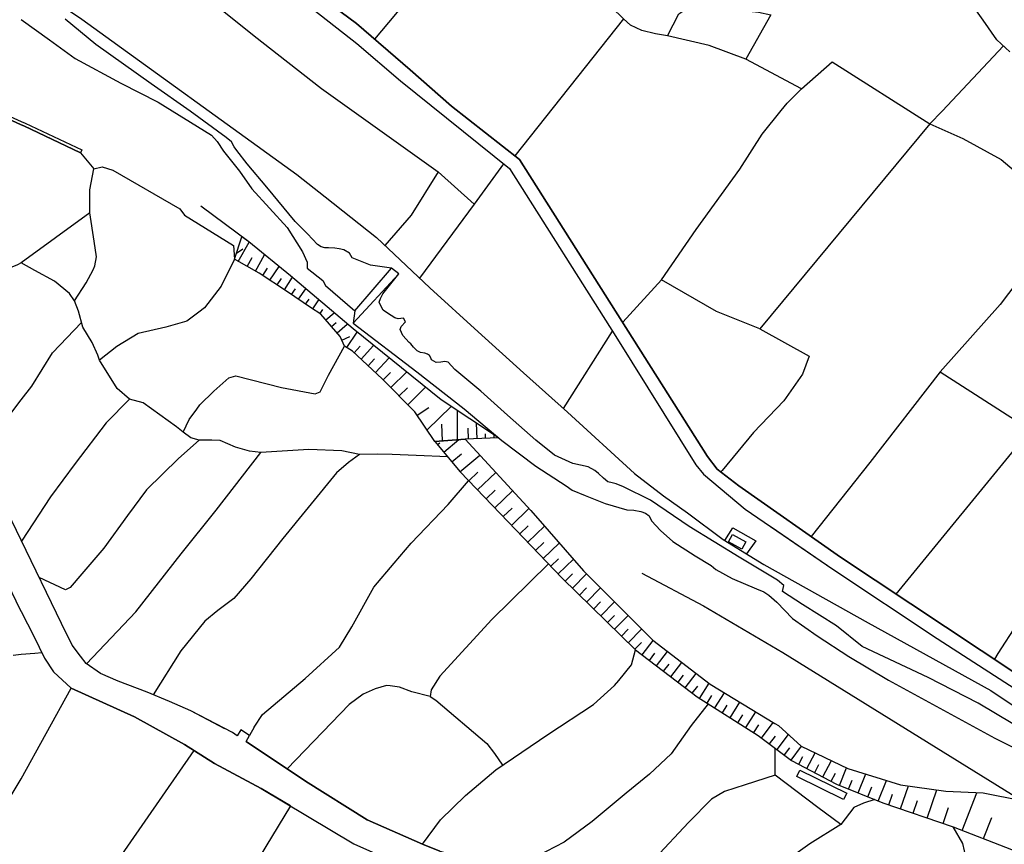
# Model space of a CAD drawing. Extents: x -10 to 410, y -24 to 273.
# Drawn here: x 300 to 372, y 20 to 80 of the extents above; entities that cross this region are included whole.
import ezdxf

# ---------------------------------------------------------------- set-up
doc = ezdxf.new("R2010")
doc.units = 0
for name, color, linetype in [('05_DM_LINE', 7, 'Continuous'), ('06_HOUSE_POLY', 160, 'Continuous'), ('08_ROAD_LINE', 3, 'Continuous'), ('09_ROAD_POLY', 5, 'Continuous'), ('12_KASEN_LINE', 4, 'Continuous'), ('13_KASEN_POLY', 253, 'Continuous')]:
    doc.layers.add(name, color=color, linetype=linetype)

msp = doc.modelspace()

# ---------------------------------------------------------------- linework, layer by layer
at = {"layer": '05_DM_LINE', "color": 253}
for p, q in [((304.367641, 70.76984), (305.322621, 69.599886)), ((335.12373, 69.965411), (332.982948, 67.045348)), ((305.043568, 66.410761), (300.038534, 62.769984)), ((315.482897, 64.039502), (315.553177, 63.035601)), ((315.703727, 63.481052), (316.163647, 63.785598)), ((315.83843, 62.875404), (316.633214, 64.266189)), ((316.483008, 62.510224), (316.848188, 63.150667)), ((317.078665, 62.170193), (317.753559, 63.359785)), ((317.617822, 61.840153), (317.968188, 62.369664)), ((318.143199, 61.500467), (318.80328, 62.510224)), ((324.322667, 59.279758), (326.978147, 62.37931)), ((318.668576, 61.160436), (318.977946, 61.63517)), ((319.19292, 60.814893), (319.777897, 61.715441)), ((327.522816, 61.96521), (324.183141, 58.37921)), ((319.708651, 60.471072), (319.992871, 60.879316)), ((320.223003, 60.115538), (320.753548, 60.879316)), ((303.923223, 60.010118), (303.558043, 60.545486)), ((320.737701, 59.760349), (320.987815, 60.115538)), ((321.258255, 59.410672), (321.693026, 60.080398)), ((321.782598, 59.070641), (321.977935, 59.369675)), ((322.208412, 58.615544), (322.80338, 59.135064)), ((322.612866, 58.144944), (322.953586, 58.436054)), ((323.022833, 57.670209), (323.768007, 58.310997)), ((323.373543, 57.141043), (323.947841, 57.410449)), ((323.732867, 56.600163), (324.478041, 57.721197)), ((339.492801, 52.170459), (343.05813, 57.78941)), ((324.263067, 56.215346), (324.708518, 56.695592)), ((324.763295, 55.754392), (325.683135, 56.750369)), ((325.277992, 55.275868), (325.753415, 55.795388)), ((325.813015, 54.779774), (326.803136, 55.850165)), ((326.367676, 54.260254), (326.907867, 54.795277)), ((326.933016, 53.689746), (328.07851, 54.824561)), ((327.532807, 53.084443), (328.13811, 53.685956)), ((328.168427, 52.445722), (329.453792, 53.71524)), ((329.572648, 50.615687), (331.322757, 52.314808)), ((328.848145, 51.680222), (329.697705, 52.254175)), ((331.788534, 49.90083), (331.777854, 52.016119)), ((330.683002, 49.815047), (330.638216, 51.039434)), ((333.203779, 49.9749), (333.157614, 51.105924)), ((332.578494, 49.94975), (332.548522, 50.740744)), ((333.828719, 50.000393), (333.812872, 50.340424)), ((334.453659, 50.025887), (334.44298, 50.250507)), ((363.692874, 38.676364), (373.508295, 50.664608)), ((330.33367, 49.545296), (330.49869, 49.679999)), ((330.788422, 49.000282), (331.878451, 49.90462)), ((331.367543, 48.295416), (332.067931, 48.879359)), ((331.963544, 47.574702), (333.407728, 48.769805)), ((332.607777, 46.904631), (333.273025, 47.551275)), ((333.237885, 46.24455), (334.562869, 47.516135)), ((351.028014, 47.654628), (350.947743, 47.560921)), ((333.867649, 45.596183), (334.522906, 46.221124)), ((334.487766, 44.945749), (335.782777, 46.189773)), ((335.10306, 44.304961), (335.748671, 44.920256)), ((335.713531, 43.670375), (336.983049, 44.890972)), ((336.308154, 43.051291), (336.933095, 43.644881)), ((336.893132, 42.439787), (338.107872, 43.605952)), ((337.463295, 41.846197), (338.058263, 42.414638)), ((338.017955, 41.266043), (339.183086, 42.379498)), ((338.562969, 40.699669), (339.133477, 41.244683)), ((339.097993, 40.145009), (340.208691, 41.209543)), ((339.623714, 39.609641), (340.143235, 40.145009)), ((340.143235, 39.105968), (341.163672, 40.145009)), ((340.663444, 38.596094), (341.168495, 39.115614)), ((341.178141, 38.090354), (342.183076, 39.12526)), ((341.688015, 37.590126), (342.187899, 38.105857)), ((342.19789, 37.096099), (343.192833, 38.109646)), ((342.70363, 36.600005), (343.197656, 37.105745)), ((343.208681, 36.109768), (344.188121, 37.115736)), ((343.703741, 35.619531), (344.192944, 36.119415)), ((344.203624, 35.135151), (345.173419, 36.129405)), ((344.692828, 34.65456), (345.178242, 35.144797)), ((345.213382, 34.25045), (346.013333, 35.295348)), ((301.032788, 34.365516), (301.548519, 34.420294)), ((346.258279, 33.44981), (347.053407, 34.494708)), ((345.737725, 33.85013), (346.133222, 34.369651)), ((347.303177, 32.654682), (348.098305, 33.69579)), ((371.098107, 34.346224), (370.833523, 33.935913)), ((346.777799, 33.055002), (347.17812, 33.574523)), ((347.822697, 32.254362), (348.218194, 32.779739)), ((348.343251, 31.859899), (349.138379, 32.900662)), ((300.038534, 25.230846), (303.6831, 31.820624)), ((348.862771, 31.459578), (349.263091, 31.980821)), ((349.388148, 31.080618), (350.083369, 32.179948)), ((349.937986, 30.73473), (350.28284, 31.285601)), ((350.492646, 30.385053), (351.193034, 31.490584)), ((351.612646, 29.676053), (352.322681, 30.801221)), ((351.04834, 30.029864), (351.40284, 30.590381)), ((352.753318, 28.955339), (353.472998, 30.100144)), ((352.178331, 29.315007), (352.538688, 29.88517)), ((316.998394, 29.000469), (316.643205, 28.375529)), ((353.328649, 28.590158), (353.692795, 29.164456)), ((353.907769, 28.195695), (354.748717, 29.320863)), ((354.4831, 27.766092), (354.90788, 28.340389)), ((355.032593, 27.359915), (355.848047, 28.455455)), ((312.598318, 27.301348), (303.407837, 14.025673)), ((355.55797, 26.970964), (355.947955, 27.494618)), ((356.063021, 26.596137), (356.813018, 27.605895)), ((356.617681, 26.29538), (356.913615, 26.855897)), ((357.188189, 25.994623), (357.788669, 27.129438)), ((358.357799, 25.37554), (358.983084, 26.555141)), ((357.767999, 25.685943), (358.07289, 26.266097)), ((359.572884, 24.754389), (360.08827, 26.025974)), ((358.963447, 25.055146), (359.277984, 25.654593)), ((360.232964, 24.490495), (360.498581, 25.145063)), ((360.918538, 24.215232), (361.473199, 25.584313)), ((362.388216, 23.615785), (362.99283, 25.119569)), ((361.633396, 23.920331), (361.928296, 24.641045)), ((364.003277, 23.045277), (364.578608, 24.725106)), ((365.953545, 22.37934), (366.648077, 24.420215)), ((363.163707, 23.330531), (363.433114, 24.115668)), ((364.933108, 22.73074), (365.248679, 23.654715)), ((368.492581, 21.484649), (369.562972, 24.224878)), ((319.62838, 23.260251), (311.282636, 9.580466)), ((367.107997, 21.984877), (367.503494, 23.14484)), ((370.032883, 20.879346), (370.638186, 22.426194))]:
    msp.add_line(p, q, dxfattribs=at)
for points in [[(325.758238, 79.045304), (333.763262, 88.596143), (334.223183, 88.574783), (334.763373, 88.144835), (335.853057, 87.414475), (341.253589, 82.435967), (342.983027, 81.375567), (343.867727, 80.516016)], [(309.703749, 85.144846), (316.992537, 79.285428), (321.893186, 75.455515), (330.383279, 69.394903), (328.413718, 66.234717), (326.508236, 64.025722)], [(300.038534, 83.574571), (302.907609, 81.525773), (304.453768, 80.500513), (320.0883, 69.195776), (322.157769, 67.561079)], [(354.583697, 80.805059), (352.763308, 77.574593), (350.093359, 78.584351), (347.067877, 79.275781), (347.888154, 80.88533), (348.538588, 81.32458), (349.508382, 81.40485), (351.168574, 81.275659), (353.687972, 80.994539), (354.583697, 80.805059)], [(347.067877, 79.275781), (346.178353, 79.435978), (345.197879, 79.664388), (344.357964, 80.045416), (343.867727, 80.516016), (335.958477, 70.561068)], [(356.803372, 75.426232), (359.043373, 77.395104), (366.128556, 72.885129), (367.038406, 73.80497), (371.508417, 78.551278)], [(343.808127, 58.439844), (346.612779, 61.52596), (349.133211, 65.195676), (352.313034, 69.584383), (353.933263, 72.115839), (355.32267, 73.855957), (355.772944, 74.385124), (356.803372, 75.426232), (352.763308, 77.574593)], [(366.128556, 72.885129), (353.773066, 57.955463), (357.373535, 55.984869), (356.883298, 54.676077), (355.52283, 52.725119), (353.322792, 50.414494), (351.028014, 47.654628)], [(366.128556, 72.885129), (368.538745, 71.805092), (371.328583, 70.28546), (374.027816, 68.016176), (375.308013, 66.724954), (376.268161, 65.56499)], [(303.923223, 60.010118), (304.763137, 61.310986), (305.282658, 62.26011), (305.402892, 62.539507), (305.513135, 63.199588), (305.343292, 64.349905), (305.043568, 66.410761), (305.032888, 68.070608), (305.322621, 69.599886), (305.933092, 69.74079), (306.70376, 69.51996), (311.583393, 66.689814), (311.93307, 66.230927), (315.482897, 64.039502)], [(330.383279, 69.394903), (332.982948, 67.045348), (329.013165, 61.650673)], [(322.157769, 67.561079), (325.883295, 64.619656), (329.763162, 60.93995), (333.293351, 57.760126), (336.588241, 54.765994), (339.788734, 51.910699), (344.663544, 47.439998), (346.772976, 45.810813), (348.503448, 44.574712), (351.117586, 42.635124), (354.067966, 40.824726), (361.653033, 36.570722), (370.583409, 31.660428), (376.268161, 27.850152), (384.303158, 24.609695), (388.873421, 19.186081), (391.73285, 17.400833), (392.623752, 16.959516), (394.723193, 16.230878), (398.263373, 14.63511), (399.647268, 14.157275)], [(330.59343, 52.801256), (324.183141, 57.959253), (319.643194, 61.830507), (316.602897, 64.289616), (313.112671, 66.879294)], [(376.268161, 65.56499), (373.878299, 63.186152), (373.068012, 62.135053), (371.26795, 59.744501), (366.897846, 54.834551), (372.708344, 51.115571), (377.058122, 48.664385), (379.527911, 47.275667), (373.857973, 38.60574), (371.098107, 34.346224)], [(334.763373, 50.039667), (332.333548, 49.93597), (330.143156, 49.775773), (328.683124, 51.926202), (326.293606, 54.334323), (324.133187, 56.334546), (323.57267, 56.705583), (323.24263, 57.414583), (321.853223, 59.025854), (321.093235, 59.516092), (319.423397, 60.664342), (317.362885, 62.004484), (315.553177, 63.035601), (316.103014, 64.660653)], [(334.763373, 50.039667), (330.59343, 52.801256), (324.183141, 57.959253), (319.643194, 61.830507), (316.602897, 64.289616), (316.103014, 64.660653)], [(315.553177, 63.035601), (314.603019, 61.074653), (313.383455, 59.504378), (312.973145, 59.176061), (312.102913, 58.525971), (310.562956, 58.08431), (308.563078, 57.625423), (307.013129, 56.676299), (305.742578, 55.685834)], [(300.038534, 62.769984), (299.772917, 62.619434), (291.888127, 59.470961)], [(303.558043, 60.545486), (302.458369, 61.436043), (301.027965, 62.215324), (300.038534, 62.769984)], [(353.773066, 57.955463), (350.61288, 59.224981), (346.612779, 61.52596)], [(307.923324, 52.856033), (307.032766, 53.635314), (305.742578, 55.685834), (305.612698, 56.045502), (305.203765, 56.965343), (304.523014, 58.100157), (304.203654, 59.240828), (303.923223, 60.010118)], [(300.038534, 52.810902), (300.822637, 53.801367), (302.328488, 56.215346), (304.433097, 58.430197)], [(311.83833, 50.45928), (312.258287, 51.359828), (312.817771, 52.119472), (313.038601, 52.430219), (314.067996, 53.439977), (315.15768, 54.391168), (315.668587, 54.539651), (318.977946, 53.699737), (321.418452, 53.230859), (321.788455, 53.379343), (322.388246, 54.590294), (323.57267, 56.705583)], [(366.897846, 54.834551), (361.768099, 48.244428), (357.503415, 42.869735)], [(297.373408, 48.115582), (299.00845, 51.430108), (300.038534, 52.810902)], [(307.923324, 52.856033), (306.223169, 51.135208), (303.973177, 48.170359), (302.168636, 45.734676), (300.07264, 42.520058)], [(324.657875, 48.830439), (323.378366, 49.080553), (320.968178, 49.180116), (317.468305, 48.959285), (316.648028, 49.070907), (315.62828, 49.35995), (314.527916, 49.840196), (313.907799, 49.859833), (312.987958, 49.86948), (312.378521, 50.029677), (311.83833, 50.45928), (311.333624, 50.834451), (308.928258, 52.574569), (307.923324, 52.856033)], [(312.987958, 49.86948), (311.487964, 48.529682), (310.318009, 47.400724), (309.157701, 46.250407), (307.777941, 44.379376), (306.058149, 42.01983), (304.447911, 40.141219), (303.617643, 39.141108), (303.267966, 38.980911), (301.358005, 39.865611)], [(330.143156, 49.775773), (332.333548, 49.93597), (337.112929, 44.744556), (340.942841, 40.365495), (345.983016, 35.314985), (350.163639, 32.115525), (354.873429, 29.244727), (355.123543, 29.105889), (356.782701, 27.615541), (360.163718, 25.984633), (364.013268, 24.805032), (367.293343, 24.324786), (370.013246, 24.205585), (372.833401, 23.660571), (374.303423, 22.74452), (379.253337, 19.555051), (389.732973, 12.775792), (391.34321, 10.744564), (393.242836, 9.265929), (396.683108, 7.035574), (399.647268, 6.001356)], [(330.143156, 49.775773), (331.973191, 47.564711), (334.883263, 44.535438), (339.393237, 39.834261), (344.732791, 34.61563), (349.223128, 31.186038), (353.663512, 28.375529), (356.083691, 26.574778), (359.353087, 24.846029), (362.73307, 23.474881), (367.84318, 21.734763), (372.072724, 20.084562), (381.942923, 14.584467), (389.553139, 9.60596), (392.103198, 8.035685), (394.843427, 6.705534), (399.59318, 4.654669), (399.647268, 4.633309)], [(304.788631, 33.605873), (308.388067, 37.379286), (311.688124, 41.599873), (314.237839, 44.770049), (317.468305, 48.959285)], [(331.078499, 48.650949), (328.768218, 48.740522), (327.038436, 48.820793), (325.928082, 48.859722), (324.657875, 48.830439), (323.848277, 48.250285), (322.978046, 47.480995), (319.067863, 42.709538), (316.748625, 39.779829), (315.518037, 38.35976), (314.358073, 37.47127), (313.397925, 36.709559), (311.657807, 34.551207), (309.652762, 31.346235)], [(316.998394, 29.000469), (317.607831, 29.92031), (320.708417, 32.539616), (323.197843, 34.801321), (324.108038, 36.289602), (325.708629, 39.170391), (327.168316, 40.910509), (328.407861, 42.379498), (331.107783, 45.199653), (332.593308, 46.920478)], [(351.228174, 42.5707), (351.80316, 43.500532), (353.482989, 42.555197), (352.812918, 41.596083)], [(354.593343, 43.570812), (359.088504, 40.490552), (366.678394, 35.430051), (373.103152, 31.305238), (375.83339, 29.686043)], [(338.397949, 40.869512), (334.288639, 36.820836), (330.487665, 32.709459), (329.857902, 31.699702), (329.788656, 31.209465), (330.208613, 30.949704), (333.918636, 27.801232), (334.47812, 27.070871), (335.058274, 26.21511)], [(345.193056, 40.195652), (349.683049, 37.814746), (355.442904, 34.414437), (374.303423, 22.74452), (379.253337, 19.555051), (389.732973, 12.775792), (391.34321, 10.744564), (393.242836, 9.265929), (396.683108, 7.035574), (399.647268, 6.001356)], [(329.232962, 20.471102), (330.538653, 22.26014), (332.358008, 24.019895), (334.578716, 25.890926), (338.357986, 28.459245), (341.668378, 30.62931), (343.208681, 32.029742), (343.508404, 32.391132), (344.447881, 33.529736), (344.732791, 34.61563)], [(314.867603, 28.879202), (312.39299, 30.170424), (310.833396, 30.846007), (309.203521, 31.535715), (307.103046, 32.330499), (305.822849, 32.904796)], [(319.62838, 23.260251), (317.492765, 24.535626), (314.107959, 26.346023), (311.93307, 27.720961), (308.298494, 29.750467), (303.6831, 31.820624)], [(329.788656, 31.209465), (328.46815, 31.560864), (327.567947, 31.890904), (326.88823, 31.990812), (326.607799, 32.020095), (325.788555, 31.789619), (324.928315, 31.391021), (323.897887, 30.62931), (319.39308, 25.949493)], [(350.018256, 30.679953), (348.788702, 29.100033), (347.31799, 27.060881), (345.737725, 25.560886), (344.058241, 24.189738), (341.578461, 22.129226), (339.548267, 20.629232), (337.568026, 19.600182), (335.333537, 18.539437)], [(329.232962, 20.471102), (325.203578, 22.250494), (320.732878, 25.061003), (316.397914, 27.939724)], [(362.138102, 23.721205), (361.317825, 23.459378), (360.607791, 23.150697), (359.678304, 21.900817), (357.998475, 23.141051), (354.89789, 25.500597), (354.888243, 27.465335)], [(289.253318, 14.81081), (290.862866, 15.709291), (293.298204, 17.310916), (295.498587, 19.051378), (296.843207, 20.340188), (298.487896, 22.680097), (300.038534, 25.230846)], [(354.89789, 25.500597), (352.718178, 24.789529), (351.197857, 24.320652), (350.248389, 23.740498), (348.588542, 22.051367), (346.148036, 19.429994), (344.968435, 18.029563), (343.833621, 16.765902)], [(359.678304, 21.900817), (357.418321, 20.500385), (356.218395, 19.660471), (355.567961, 19.099954), (354.937853, 18.349957), (354.078646, 16.400722)], [(371.168387, 19.135094), (369.758309, 18.535647), (368.763021, 18.000279), (368.782658, 19.459277), (368.543568, 20.520022), (367.84318, 21.734763)]]:
    msp.add_lwpolyline(points, dxfattribs=at)
at = {"layer": '06_HOUSE_POLY', "color": 255}
for points in [[(352.467375, 41.934047), (351.50137, 42.46907), (351.797304, 43.004438), (352.762275, 42.46907), (352.467375, 41.934047)], [(359.871574, 23.719138), (356.456451, 25.394832), (356.692095, 25.873356), (360.106874, 24.199729), (359.871574, 23.719138)]]:
    msp.add_lwpolyline(points, close=True, dxfattribs=at)
at = {"layer": '08_ROAD_LINE', "color": 253}
msp.add_line((304.468237, 71.000317), (304.367641, 70.76984), dxfattribs=at)
for points in [[(244.03265, 88.900689), (250.018159, 86.520128), (256.44774, 84.150936), (256.532834, 84.115796), (259.282709, 83.240742), (264.112733, 81.705607), (272.223177, 79.154858), (273.268075, 79.025667), (275.163566, 77.789567), (280.258173, 74.525684), (283.112779, 72.164415), (284.567988, 69.5551), (289.022841, 60.334302), (290.383309, 57.695703), (294.072662, 49.779563), (299.933114, 37.619409), (300.038534, 37.414426)], [(315.513213, 86.805037), (324.438078, 80.185975), (328.343438, 76.804959), (331.343427, 74.154647), (336.303331, 70.289594), (349.977949, 48.686089), (350.678337, 47.770039), (352.258257, 46.545307), (359.65281, 41.359749), (372.397941, 32.900662), (375.017936, 31.410658), (376.697765, 30.689944), (381.602892, 28.539516), (385.753543, 26.929967), (393.442996, 24.180092), (399.612817, 22.26014), (399.647268, 22.249805)], [(318.538696, 83.375445), (324.468395, 78.734901), (327.647873, 76.004319), (335.553334, 69.619523), (343.303076, 57.404593), (349.123565, 48.070795), (349.678225, 47.404858), (352.713354, 44.855832), (359.088504, 40.490552), (366.678394, 35.430051), (373.103152, 31.305238), (375.83339, 29.686043), (376.237845, 29.734964), (389.98791, 24.539415), (399.403011, 21.465356), (399.647268, 21.386119)], [(276.197784, 80.439879), (279.402756, 78.516138), (281.112901, 78.879251), (281.607962, 78.914391), (281.958672, 78.840321), (284.317874, 77.65073), (286.163756, 76.740535), (287.078773, 76.455626), (297.697936, 74.010297), (298.423473, 73.785677), (300.038534, 73.054972)], [(300.038534, 42.596194), (286.572689, 70.47494), (285.498508, 72.609866), (284.862888, 73.474929), (283.277799, 75.035558), (281.628288, 76.244442), (278.492562, 78.314944), (276.487861, 79.570681), (276.157821, 79.869716), (276.178147, 80.141189)], [(276.178147, 80.141189), (279.39311, 78.340438), (281.112901, 78.709408), (281.593148, 78.695627), (281.883225, 78.635338), (284.218311, 77.455393), (286.078662, 76.539342), (287.022963, 76.240652), (297.638336, 73.80118), (298.343202, 73.580349), (300.038534, 72.814849)], [(300.038534, 73.054972), (300.328611, 72.926126), (304.468237, 71.000317)], [(300.038534, 72.814849), (300.23766, 72.724932), (304.367641, 70.76984)], [(315.763327, 28.359682), (315.41365, 28.596015), (312.39299, 30.170424), (310.833396, 30.846007), (309.203521, 31.535715), (307.103046, 32.330499), (305.822849, 32.904796), (304.777951, 33.609663), (304.367641, 34.160533), (303.763026, 34.959451), (302.968243, 36.529725), (300.038534, 42.596194)], [(300.038534, 37.414426), (300.968365, 35.615742), (301.742822, 34.019973), (302.388089, 33.010216), (303.6831, 31.820624), (308.298494, 29.750467), (311.93307, 27.720961), (314.107959, 26.346023), (317.492765, 24.535626), (324.242741, 20.510031), (328.522928, 18.596281), (331.23284, 17.400833), (333.583428, 16.664616), (337.697906, 15.324818), (341.527818, 14.77567), (344.617725, 14.244436), (347.69764, 13.50443), (348.782845, 13.154753), (350.38826, 12.535669), (352.947621, 11.141094), (354.453472, 9.885357), (355.793614, 8.584489), (356.168441, 8.234812)], [(316.397914, 27.939724), (316.643205, 28.375529), (316.027911, 28.785495), (315.763327, 28.359682)], [(316.397914, 27.939724), (320.732878, 25.061003), (325.203578, 22.250494), (329.232962, 20.471102), (330.487665, 19.959505), (332.11754, 19.516121), (334.758206, 18.679997), (338.248432, 17.82458), (341.928139, 17.010159), (345.008398, 16.615696), (347.138156, 16.340432), (349.723012, 15.685864), (351.40284, 14.949647), (352.572795, 14.19965), (354.263303, 12.695866), (357.367678, 10.16062), (358.67337, 8.990666), (360.503404, 7.449674), (363.758331, 4.619529), (364.928285, 3.629408), (366.78278, 2.320616), (369.058266, 0.849905), (371.033683, -0.352778)]]:
    msp.add_lwpolyline(points, dxfattribs=at)
at = {"layer": '09_ROAD_POLY', "color": 7}
for points in [[(372.397941, 32.900662), (359.65281, 41.359749), (352.258257, 46.545307), (350.678337, 47.770039), (349.977949, 48.686089), (336.303331, 70.289594), (331.343427, 74.154647), (328.343438, 76.804959), (324.438078, 80.185975), (315.513213, 86.805037)], [(318.538696, 83.375445), (324.468395, 78.734901), (327.647873, 76.004319), (335.553334, 69.619523), (343.303076, 57.404593), (349.123565, 48.070795), (349.678225, 47.404858), (352.713354, 44.855832), (359.088504, 40.490552), (366.678394, 35.430051), (373.103152, 31.305238)], [(298.423473, 73.785677), (300.038534, 73.054972), (300.328611, 72.926126), (304.468237, 71.000317), (304.367641, 70.76984), (300.23766, 72.724932), (300.038534, 72.814849), (298.343202, 73.580349)], [(330.487665, 19.959505), (329.232962, 20.471102), (325.203578, 22.250494), (320.732878, 25.061003), (316.397914, 27.939724), (316.643205, 28.375529), (316.027911, 28.785495), (315.763327, 28.359682), (315.41365, 28.596015), (312.39299, 30.170424), (310.833396, 30.846007), (309.203521, 31.535715), (307.103046, 32.330499), (305.822849, 32.904796), (304.777951, 33.609663), (304.367641, 34.160533), (303.763026, 34.959451), (302.968243, 36.529725), (300.038534, 42.596194), (286.572689, 70.47494)], [(299.933114, 37.619409), (300.038534, 37.414426), (300.968365, 35.615742), (301.742822, 34.019973), (302.388089, 33.010216), (303.6831, 31.820624), (308.298494, 29.750467), (311.93307, 27.720961), (314.107959, 26.346023), (317.492765, 24.535626), (324.242741, 20.510031), (328.522928, 18.596281)]]:
    msp.add_lwpolyline(points, dxfattribs=at)
at = {"layer": '12_KASEN_LINE', "color": 7}
for points in [[(371.967304, 78.123397), (371.02197, 78.994661), (370.027026, 80.424376), (369.177121, 81.603977)], [(299.451834, 34.234947), (300.036811, 34.28938), (301.031755, 34.363794)]]:
    msp.add_lwpolyline(points, dxfattribs=at)
at = {"layer": '13_KASEN_POLY', "color": 7}
for points in [[(300.038534, 80.475019), (302.103179, 78.994661), (303.982823, 77.641083), (307.298383, 75.846189), (310.008295, 74.445757), (313.892985, 72.064852), (314.298473, 71.584261), (314.75357, 70.891108), (315.923524, 69.440034), (316.833374, 68.150879), (319.383434, 65.330379), (320.498611, 63.570624), (320.853111, 62.824761), (320.857935, 62.385167), (321.977935, 61.484964), (322.188086, 61.115649), (324.322667, 59.279758), (324.183141, 58.37921), (328.817828, 54.830417), (332.272914, 52.141176), (335.003497, 49.83434), (337.478109, 47.984668), (339.692961, 46.535661), (340.133244, 46.221124), (341.078578, 45.83045), (342.513116, 45.260286), (344.10785, 44.811046), (344.617725, 44.765915), (345.107962, 44.689779), (345.468319, 44.564722), (345.723256, 44.369729), (345.893099, 44.000415), (346.553179, 43.305195), (347.453727, 42.484918), (349.067754, 41.449666), (350.223239, 40.744455), (350.583596, 40.455412), (351.753551, 39.795331), (353.522952, 39.051191), (354.063143, 38.834494), (354.428323, 38.596094), (355.008477, 38.074506), (356.152938, 36.904896), (357.937842, 35.629178), (360.258458, 34.140896), (363.143037, 32.400779), (367.398074, 30.090153), (370.86763, 28.186049), (373.987853, 26.615774)], [(374.692719, 27.740598), (369.663569, 30.725084), (366.008322, 32.609896), (361.223085, 34.865744), (359.348264, 36.359882), (356.888121, 37.91052), (355.42809, 38.8655), (355.50836, 39.301305), (355.058086, 39.689912), (352.263081, 41.359749), (348.623682, 43.595961), (345.817996, 45.50041), (343.84809, 46.475027), (343.313067, 46.699647), (343.043316, 46.760281), (342.708453, 46.830561), (342.393226, 47.105824), (342.048372, 47.435864), (341.777932, 47.670475), (341.282872, 47.939882), (340.163561, 48.180005), (338.8434, 48.766016), (337.487755, 49.859833), (335.418631, 51.689868), (333.482831, 53.429986), (331.593197, 55.010251), (331.10296, 55.535628), (330.858013, 55.580414), (330.578616, 55.535628), (330.227905, 55.520125), (329.903033, 55.699615), (329.838265, 55.846031), (329.753516, 56.025865), (329.588496, 56.135075), (329.407628, 56.189852), (329.088268, 56.240839), (328.838498, 56.359695), (328.593207, 56.625312), (328.397871, 56.885072), (328.26799, 56.9712), (327.818061, 57.471083), (327.708507, 57.695703), (327.617556, 57.914467), (327.693004, 58.141154), (327.992727, 58.484975), (327.862847, 58.740601), (327.468384, 58.695814), (327.21827, 58.760238), (326.692893, 59.115771), (326.378356, 59.314898), (326.223326, 59.584304), (326.072776, 59.900909), (326.193009, 60.170315), (326.35803, 60.504489), (327.522816, 61.96521), (326.978147, 62.37931), (325.463338, 62.600141), (324.128364, 63.141021), (323.933027, 63.465205), (323.508247, 63.724965), (323.178206, 63.785598), (322.848166, 63.830385), (322.402715, 63.855878), (322.128486, 63.855878), (321.862869, 63.920302), (321.607932, 64.100136), (320.867581, 64.879416), (319.98288, 65.77962), (317.913756, 68.279725), (316.487831, 69.975057), (315.72302, 70.940028), (315.528027, 71.195654), (315.353016, 71.570825), (314.963376, 71.895009), (312.338558, 73.789467), (309.503589, 75.801058), (305.482818, 78.644984), (303.232826, 80.494656)]]:
    msp.add_lwpolyline(points, dxfattribs=at)

doc.saveas('drawing.dxf')
